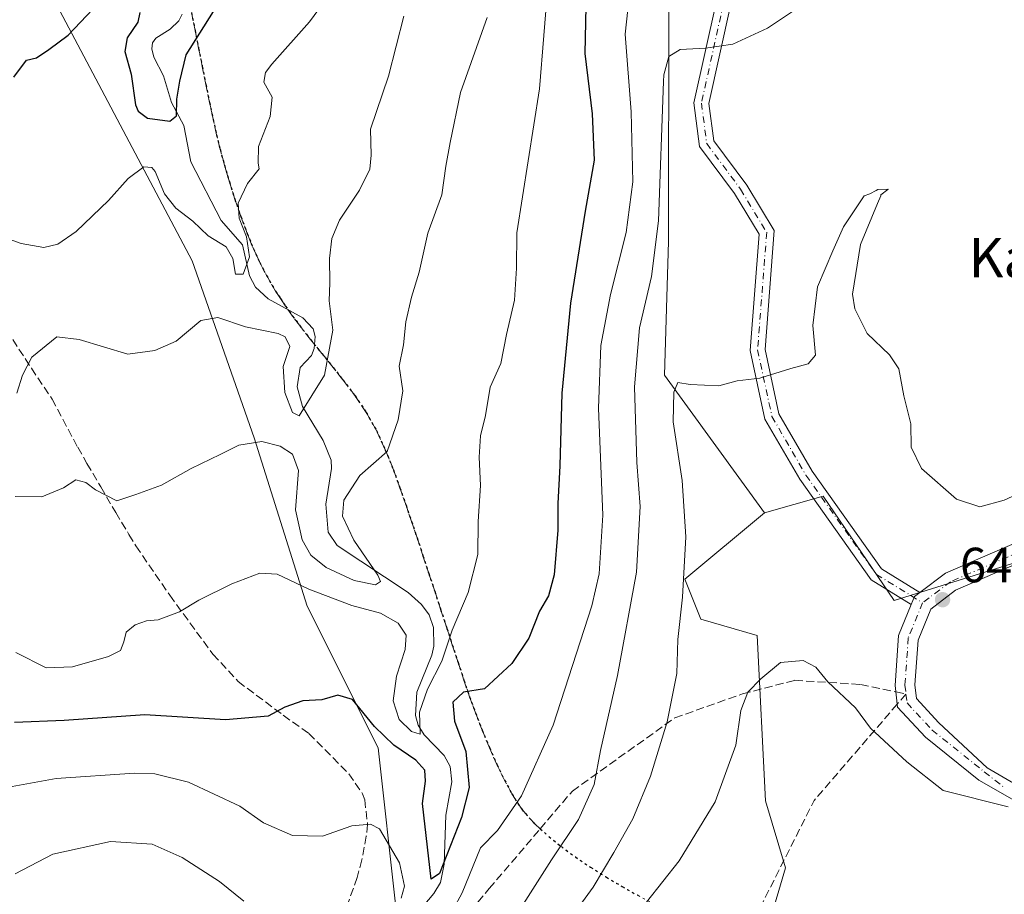
# Model space of a CAD drawing. Units: metres. Extents: x 583318 to 586748, y 4749758 to 4752113.
# Drawn here: x 583781 to 583980, y 4750367 to 4750544 of the extents above; entities that cross this region are included whole.
import ezdxf
from ezdxf.enums import TextEntityAlignment as Align

# ---------------------------------------------------------------- set-up
doc = ezdxf.new("R2010")
doc.units = ezdxf.units.M
doc.header["$MEASUREMENT"] = 0
for name, pattern in [('DGN Style 3', [2.307223458686699, 1.648016756204785, -0.6592067024819142]), ('DGN Style 4', [2.6384748266838614, 1.318413404963828, -0.6592067024819142, 0.001648016756204785, -0.6592067024819142]), ('DGN Style 5', [1.1536117293433497, 0.4944050268614355, -0.6592067024819142])]:
    doc.linetypes.add(name, pattern=pattern)
for name, color, linetype, lineweight in [('Arbolado forestal CxS', 92, 'Continuous', 0), ('Camino Cxs', 7, 'Continuous', 0), ('Camino eje', 30, 'DGN Style 4', 13), ('Corriente natural lineal', 142, 'Continuous', 13), ('Cultivos leñosos CxS', 92, 'Continuous', 0), ('Curva de nivel maestra', 30, 'Continuous', 30), ('Curva de nivel normal', 30, 'Continuous', 0), ('Pista no pavimentada Cxs', 111, 'Continuous', 0), ('Pista no pavimentada eje', 91, 'DGN Style 4', 0), ('Punto de cota en terreno', 7, 'Continuous', 0), ('Ruta', 7, 'DGN Style 5', 30), ('Rótulo de punto de cota en terreno', 7, 'Continuous', 0), ('Senda', 7, 'DGN Style 3', 0), ('Senda no paivmentada conexión', 7, 'DGN Style 3', 0), ('Senda virtual', 7, 'DGN Style 5', 0), ('Suelo desnudo CxS', 253, 'Continuous', 0), ('Texto cartográfico', 7, 'Continuous', 0)]:
    doc.layers.add(name, color=color, linetype=linetype, lineweight=lineweight)
doc.styles.add('Style-Arial', font='txt')

# ---------------------------------------------------------------- blocks, each defined once
blk = doc.blocks.new('*U7')
at = {"layer": 'Arbolado forestal CxS', "color": 92, "linetype": 'Continuous', "lineweight": 0}
blk.add_polyline3d([(583912.4707000004, 4750547.937100001, 632.5883999999933), (583912.4499000004, 4750499.1305, 634.7915999999968), (583911.6035000002, 4750472.063300001, 637.5967999999993), (583931.9117000002, 4750444.1491, 642.8785999999964), (583915.7244999995, 4750430.729699999, 638.7758000000031), (583918.9807000002, 4750422.590100001, 640.5489999999991), (583930.3753000004, 4750419.333500001, 643.6140000000014), (583932.0777000003, 4750385.7861, 645.9349999999977), (583936.1414999999, 4750372.2521, 647.2985999999946), (583932.9234999996, 4750361.256100001, 648.3420000000042), (583920.9095000001, 4750357.0277, 648.0191999999952), (583857.1662999997, 4750364.237500001, 630.4189000000042), (583853.5771000005, 4750396.5449, 626.6238000000012), (583839.2182999998, 4750425.263499999, 620.5197999999946), (583828.4499000004, 4750459.3661, 614.3583000000071), (583815.8865, 4750495.263900001, 607.5282000000007), (583783.5793000003, 4750556.290100001, 596.8978999999963)], dxfattribs=at)
blk = doc.blocks.new('5PATER')
at = {"layer": 'Cultivos leñosos CxS', "linetype": 'Continuous', "lineweight": 0}
h = blk.add_hatch(color=51, dxfattribs=at)
edge = h.paths.add_edge_path()
edge.add_ellipse((0, 0), major_axis=(-0.1095731443231308, -0.1110710700762829), ratio=0.9994222409660322, start_angle=0, end_angle=360)

msp = doc.modelspace()

# ---------------------------------------------------------------- linework, layer by layer
at = {"layer": 'Arbolado forestal CxS', "color": 92, "linetype": 'Continuous', "lineweight": 0}
for points in [[(583783.5793000003, 4750556.290100001, 596.8978999999963), (583815.8865, 4750495.263900001, 607.5282000000007), (583828.4499000004, 4750459.3661, 614.3583000000071), (583839.2182999998, 4750425.263499999, 620.5197999999946), (583853.5771000005, 4750396.5449, 626.6238000000012), (583857.1662999997, 4750364.237500001, 630.4189000000042), (583920.9095000001, 4750357.0277, 648.0191999999952), (583902.5817, 4750334.169299999, 651.6925999999949), (583866.1606999999, 4750303.776500001, 655.5301000000036), (583837.5828999998, 4750253.291300001, 660.4636000000028), (583829.6826999999, 4750235.2269, 660.8190000000031), (583831.4013, 4750216.743100001, 663.5944000000018)], [(583783.5793000003, 4750556.290100001, 596.8978999999963), (583815.8865, 4750495.263900001, 607.5282000000007), (583828.4499000004, 4750459.3661, 614.3583000000071), (583839.2182999998, 4750425.263499999, 620.5197999999946), (583853.5771000005, 4750396.5449, 626.6238000000012), (583857.1662999997, 4750364.237500001, 630.4189000000042), (583920.9095000001, 4750357.0277, 648.0191999999952)], [(583912.4707000004, 4750547.937100001, 632.5883999999933), (583912.4499000004, 4750499.1305, 634.7915999999968), (583911.6035000002, 4750472.063300001, 637.5967999999993), (583931.9117000002, 4750444.1491, 642.8785999999964)], [(583831.4013, 4750216.743100001, 663.5944000000018), (583829.6826999999, 4750235.2269, 660.8190000000031), (583837.5828999998, 4750253.291300001, 660.4636000000028), (583866.1606999999, 4750303.776500001, 655.5301000000036), (583902.5817, 4750334.169299999, 651.6925999999949), (583920.9095000001, 4750357.0277, 648.0191999999952), (583932.9234999996, 4750361.256100001, 648.3420000000042), (583936.1414999999, 4750372.2521, 647.2985999999946), (583932.0777000003, 4750385.7861, 645.9349999999977), (583930.3753000004, 4750419.333500001, 643.6140000000014), (583918.9807000002, 4750422.590100001, 640.5489999999991), (583915.7244999995, 4750430.729699999, 638.7758000000031), (583931.9117000002, 4750444.1491, 642.8785999999964), (583943.7588999998, 4750447.5329, 642.7934999999999), (583958.1447000002, 4750426.3859, 644.1591999999946), (583985.2229000004, 4750434.8441, 642.3730000000069)], [(583985.2229000004, 4750434.8441, 642.3730000000069), (583958.1447000002, 4750426.3859, 644.1591999999946), (583943.7588999998, 4750447.5329, 642.7934999999999), (583931.9117000002, 4750444.1491, 642.8785999999964)], [(583931.9117000002, 4750444.1491, 642.8785999999964), (583915.7244999995, 4750430.729699999, 638.7758000000031), (583918.9807000002, 4750422.590100001, 640.5489999999991), (583930.3753000004, 4750419.333500001, 643.6140000000014), (583932.0777000003, 4750385.7861, 645.9349999999977), (583936.1414999999, 4750372.2521, 647.2985999999946), (583932.9234999996, 4750361.256100001, 648.3420000000042), (583920.9095000001, 4750357.0277, 648.0191999999952)], [(583931.9117000002, 4750444.1491, 642.8785999999964), (583915.7244999995, 4750430.729699999, 638.7758000000031), (583918.9807000002, 4750422.590100001, 640.5489999999991), (583930.3753000004, 4750419.333500001, 643.6140000000014), (583932.0777000003, 4750385.7861, 645.9349999999977), (583936.1414999999, 4750372.2521, 647.2985999999946), (583932.9234999996, 4750361.256100001, 648.3420000000042), (583920.9095000001, 4750357.0277, 648.0191999999952)]]:
    msp.add_polyline3d(points, dxfattribs=at)
at = {"layer": 'Camino Cxs', "color": 7, "linetype": 'Continuous', "lineweight": 0, "extrusion": (-0.09320528078948452, 0.2187300032201057, 0.9713238189832915), "elevation": 985258.065765415, "flags": 128}
msp.add_lwpolyline([(-2399451.396794719, -4022369.263841756), (-2399452.633880078, -4022370.526457052), (-2399453.970896193, -4022370.86629488)], dxfattribs=at)
at = {"layer": 'Camino Cxs', "color": 7, "linetype": 'Continuous', "lineweight": 0}
for points in [[(583961.6239999998, 4750425.598099999, 644.2409000000043), (583953.5236999998, 4750430.573899999, 645.4357000000019), (583939.0182999996, 4750450.9889, 642.325800000006), (583931.9861000003, 4750463.1601, 640.6171999999933), (583928.9797, 4750477.098300001, 639.4032000000007), (583930.8114999998, 4750500.6481, 638.6333000000013), (583925.8065, 4750508.906300001, 637.8990999999951), (583918.7358999997, 4750518.4243, 638.9081000000006), (583917.5938999997, 4750527.274300001, 637.4903000000049), (583922.1438999996, 4750547.883099999, 633.6964000000007), (583924.7761000004, 4750561.5711, 630.5709999999963), (583926.3919000002, 4750574.7667, 627.6152000000002), (583935.2867000002, 4750591.208500001, 626.6144000000058), (583941.6195, 4750600.9715, 626.4821999999986), (583946.7644999997, 4750611.5187, 626.474000000002), (583948.0559, 4750621.2259, 626.139599999995)], [(583951.1728999997, 4750621.905999999, 626.147100000002), (583949.6741000004, 4750610.640699999, 626.75), (583944.2357000001, 4750599.4921, 626.6349000000046), (583937.8685, 4750589.676100001, 626.727899999998), (583929.3006999996, 4750573.838500001, 627.7464999999938), (583927.7414999995, 4750561.104900001, 630.551099999997), (583925.0821000002, 4750547.2763, 633.776199999993), (583920.6363000004, 4750527.138900001, 636.744399999996), (583921.6111000003, 4750519.5847, 637.5506000000023), (583928.2988999998, 4750510.581900001, 637.9287999999942), (583933.8772999998, 4750501.377699999, 638.7698999999993), (583932.0047000004, 4750477.3025, 639.7394999999962), (583934.8192999996, 4750464.2531, 640.5819999999949), (583941.5455, 4750452.6117, 642.3796000000002), (583955.6151000002, 4750432.8101, 644.6701999999932), (583963.3819000004, 4750428.039100001, 643.8598999999958)], [(583925.0821000002, 4750547.2763, 633.776199999993), (583920.6363000004, 4750527.138900001, 636.744399999996), (583921.6111000003, 4750519.5847, 637.5506000000023), (583928.2988999998, 4750510.581900001, 637.9287999999942), (583933.8772999998, 4750501.377699999, 638.7698999999993), (583932.0047000004, 4750477.3025, 639.7394999999962), (583934.8192999996, 4750464.2531, 640.5819999999949), (583941.5455, 4750452.6117, 642.3796000000002), (583955.6151000002, 4750432.8101, 644.6701999999932), (583963.3819000004, 4750428.039100001, 643.8598999999958), (583962.2812999999, 4750427.211300001, 643.9407000000066), (583961.6239999998, 4750425.598099999, 644.2409000000043), (583953.5236999998, 4750430.573899999, 645.4357000000019), (583939.0182999996, 4750450.9889, 642.325800000006), (583931.9861000003, 4750463.1601, 640.6171999999933), (583928.9797, 4750477.098300001, 639.4032000000007), (583930.8114999998, 4750500.6481, 638.6333000000013), (583925.8065, 4750508.906300001, 637.8990999999951), (583918.7358999997, 4750518.4243, 638.9081000000006), (583917.5938999997, 4750527.274300001, 637.4903000000049), (583922.1438999996, 4750547.883099999, 633.6964000000007)]]:
    msp.add_polyline3d(points, dxfattribs=at)
at = {"layer": 'Camino eje', "color": 30, "linetype": 'DGN Style 4', "lineweight": 13}
msp.add_polyline3d([(583949.7871000003, 4750622.863500001, 626.1037000000069), (583948.2193, 4750611.079700001, 626.5795000000071), (583942.9276999999, 4750600.231899999, 626.5377000000008), (583936.5777000003, 4750590.442299999, 626.6680999999953), (583927.8463000003, 4750574.3027, 627.603099999993), (583926.2588999998, 4750561.338099999, 630.5510000000068), (583923.6130999997, 4750547.579700001, 633.743100000007), (583919.1151000002, 4750527.206700001, 637.1201000000001), (583920.1734999996, 4750519.0045, 638.2179999999935), (583927.0526999999, 4750509.744100001, 637.9061999999976), (583932.3443, 4750501.012900001, 638.742499999993), (583930.4923, 4750477.200300001, 639.5690999999933), (583933.4027000006, 4750463.706499999, 640.5959000000003), (583940.2818999998, 4750451.8003, 642.3533000000025), (583954.5692999996, 4750431.6919, 645.0445999999939), (583963.9250999996, 4750425.9451, 643.8723000000027)], dxfattribs=at)
at = {"layer": 'Corriente natural lineal', "color": 142, "linetype": 'Continuous', "lineweight": 13}
msp.add_polyline3d([(583860.2111999998, 4750361.460000001, 628.9023000000016), (583864.8722000001, 4750367.033399999, 627.1043000000063), (583866.2588000001, 4750369.2941, 626.2507999999943), (583866.9857000001, 4750373.000600001, 625.4164000000019), (583867.2851, 4750382.888699999, 623.8706999999995), (583868.5362999998, 4750389.678400001, 623.030700000003), (583868.1541999998, 4750392.7435, 622.5714000000007), (583867, 4750395, 622.3479999999981), (583862.9402000001, 4750399.209600001, 621.494200000001), (583861.7111000001, 4750401.165300001, 620.9612000000052), (583861.1706999998, 4750403.1173, 620.4818999999989), (583861.4040000001, 4750407.8278, 619.5506000000023), (583864.4572999999, 4750415.317, 618.7048000000068), (583864.8490000004, 4750417.1545, 618.5014999999985), (583864.8236999996, 4750420.9351, 617.7786999999954), (583863.9632000001, 4750423.4955, 617.3285999999935), (583862.3491000002, 4750425.6205, 616.7929000000004), (583859.6449999996, 4750428.0438, 616.0769), (583845.2912999997, 4750437.529300001, 614.0339999999997), (583843.4376999997, 4750440.254000001, 613.7305999999953), (583842.9919999996, 4750445.938899999, 613.1717000000062), (583844.1262999997, 4750453.142300001, 612.4649999999965), (583844.0800999999, 4750454.839400001, 611.9832000000024), (583842.4705999997, 4750458.798900001, 610.8347000000067), (583838.2638999998, 4750465.704100001, 610.0146999999997), (583837.2017000001, 4750469.709600001, 609.7379999999976), (583837.7808999997, 4750473.592800001, 609.3509000000049), (583840.0515999999, 4750476.0691, 608.911500000002), (583840.6330000004, 4750477.454600001, 608.7342999999964), (583840.7943000002, 4750479.899499999, 608.4388999999937), (583840.4460000005, 4750481.4561, 608.226800000004), (583838.3049, 4750483.676200001, 607.8040999999939), (583831.2725999998, 4750487.535499999, 606.4824999999983), (583828.7104000002, 4750489.876, 605.918399999995), (583827.5033999998, 4750492.196599999, 605.4149000000034), (583826.0805000003, 4750498.474500001, 604.9606000000058), (583821.7799000005, 4750503.439999999, 603.8212000000058), (583815.6583000004, 4750515.2678, 602.2657999999938), (583814.1781000001, 4750522.675100001, 600.5387999999948), (583811.7232999997, 4750527.350199999, 599.3203000000067), (583810.1080999998, 4750532.7349, 598.3824000000022), (583808.1157000001, 4750536.483100001, 597.5966000000044), (583807.6961000003, 4750538.226399999, 597.5908999999956), (583807.8775000004, 4750539.4038, 597.8108000000066), (583808.5225000001, 4750540.3301, 597.8462000000001), (583811.4491999998, 4750542.149499999, 597.0405000000028), (583813.1835000003, 4750543.865300001, 596.6021999999939), (583813.8836000003, 4750545.2125, 596.5847000000067)], dxfattribs=at)
at = {"layer": 'Curva de nivel maestra', "color": 30, "linetype": 'Continuous', "lineweight": 30, "flags": 128}
for points, elevation in [([(583779.7699999996, 4750532.470100001), (583782.29, 4750535.890100001), (583784.3799999999, 4750536.4001), (583786.8600000005, 4750538.0801), (583790.7599999999, 4750540.940099999), (583795.7599999999, 4750546.220100001)], 600), ([(583895.6600000003, 4750546.7601), (583895.4600000001, 4750537.2601), (583896.9400000004, 4750525.0101), (583897.3399999999, 4750515.640100001), (583895.54, 4750505.3201), (583892.5899999999, 4750486.6601), (583890.8399999999, 4750468.4301), (583890.3799999999, 4750453.6801), (583890, 4750446.090100001), (583890.0099999999, 4750440.6801), (583889.2400000002, 4750431.640100001), (583888.1399999997, 4750427.380100001), (583886.3200000003, 4750424.2401), (583884.1600000003, 4750418.7501), (583880.7000000002, 4750413.670100001), (583875.1699999999, 4750408.530099999), (583870.8700000001, 4750407.800100001), (583868.75, 4750405.8201), (583869.04, 4750401.940099999), (583871.3700000001, 4750395.840100001), (583872.0099999999, 4750388.520099999), (583870.4600000001, 4750382.460100001), (583866.0300000003, 4750371.090100001), (583864.3300000001, 4750369.970100001), (583862.6100000005, 4750385.280099999), (583863.2199999997, 4750389.780099999), (583863.0599999996, 4750392.050100001), (583861.2400000002, 4750394.050100001), (583856.7599999999, 4750397.110099999), (583852.8600000005, 4750400.870100001), (583848.3600000005, 4750406.3201), (583845.4400000004, 4750407.190099999), (583842.2100000001, 4750406.2601), (583838.3300000001, 4750406.0801), (583834.6600000003, 4750404.780099999), (583831.3300000001, 4750402.960100001), (583822.6500000004, 4750402.210100001), (583806.2800000003, 4750403.2301), (583789.9500000002, 4750402.0701), (583779.8700000001, 4750401.6801)], 625), ([(583805.29, 4750545.590100001), (583804.8600000005, 4750543.630100001), (583802.75, 4750540.4301), (583802.2599999999, 4750537.670100001), (583803.5199999996, 4750533.030099999), (583804.4299999997, 4750526.870100001), (583804.9400000004, 4750525.5601), (583806.8700000001, 4750524.1801), (583811.3899999997, 4750523.5601), (583812.7000000002, 4750524.640100001), (583812.7999999998, 4750527.9901), (583813.4199999999, 4750531.6501), (583814.6600000003, 4750536.9901), (583820.2300000004, 4750545.7501)], 600)]:
    msp.add_lwpolyline(points, dxfattribs=dict(at, elevation=elevation))
at = {"layer": 'Curva de nivel normal', "color": 30, "linetype": 'Continuous', "lineweight": 0, "flags": 128}
for points, elevation in [([(583888.0199999996, 4750551.77), (583886.3200000003, 4750530.100000001), (583881.7300000004, 4750500.890000001), (583881.5999999996, 4750493.76), (583881.2400000002, 4750487.289999999), (583879.6200000001, 4750480.310000001), (583878.4299999997, 4750474.430000001), (583876.3200000003, 4750469.640000001), (583875.3700000001, 4750463.880000001), (583874.3300000001, 4750459.76), (583874.0800000001, 4750455.460000001), (583874.3600000005, 4750449.699999999), (583873.8600000005, 4750442.42), (583873.7999999998, 4750435.699999999), (583871.8600000005, 4750428.02), (583868.5800000001, 4750420.42), (583866.5199999996, 4750414.109999999), (583863.5599999996, 4750408.439999999), (583862, 4750403.779999999), (583862.1200000001, 4750399.34), (583860.3799999999, 4750399.84), (583857.8499999996, 4750402.300000001), (583856.6299999999, 4750406.08), (583857.3200000003, 4750411.100000001), (583859.04, 4750416.480000001), (583859.2400000002, 4750419.359999999), (583857.6799999997, 4750421.789999999), (583854.0599999996, 4750423.84), (583848.25, 4750425.359999999), (583839.54, 4750428.689999999), (583833.0999999996, 4750431.720000001), (583829.6399999997, 4750431.939999999), (583823.9199999999, 4750429.75), (583817.2300000004, 4750426.460000001), (583813.3399999999, 4750424.109999999), (583808.9900000002, 4750422.480000001), (583806.6200000001, 4750422.300000001), (583804.3700000001, 4750421.5), (583802.5300000003, 4750420), (583802.0499999998, 4750418.02), (583801.3399999999, 4750416.300000001), (583798.9100000003, 4750415.060000001), (583791.6600000003, 4750412.99), (583786.3300000001, 4750412.779999999), (583780.1799999997, 4750415.84)], 620), ([(583844.2300000004, 4750549.850000001), (583839.6900000004, 4750543.66), (583832.0199999996, 4750535.07), (583830.7300000004, 4750533.380000001), (583830.4400000004, 4750531.449999999), (583832.0800000001, 4750528.430000001), (583831.6900000004, 4750524.49), (583829.3200000003, 4750518.4), (583829.2599999999, 4750515.029999999), (583829.4699999997, 4750513.880000001), (583827.0999999996, 4750510.9), (583825.2000000002, 4750506.939999999), (583825.4199999999, 4750503.869999999), (583826.9199999999, 4750500.100000001), (583827.4900000002, 4750496.060000001), (583826.25, 4750492.539999999), (583824.6600000003, 4750492.529999999), (583824.1600000003, 4750495.720000001), (583822.8200000003, 4750498.100000001), (583819.1600000003, 4750500.32), (583816.0599999996, 4750503.300000001), (583812.5999999996, 4750505.939999999), (583810.2800000003, 4750508.779999999), (583808.4199999999, 4750513.33), (583807.7400000002, 4750514.15), (583806.1100000005, 4750514.279999999), (583802.9299999997, 4750511.890000001), (583798.9600000001, 4750507.430000001), (583792.4000000004, 4750501.15), (583788.6900000004, 4750498.600000001), (583785.8600000005, 4750497.960000001), (583781.25, 4750498.76), (583772.9000000004, 4750501.730000001)], 605), ([(583904.6600000003, 4750550.65), (583903.6600000003, 4750541.140000001), (583904.8700000001, 4750525.460000001), (583905.2199999997, 4750511.24), (583903.8499999996, 4750501), (583900.6799999997, 4750488.4), (583898.6900000004, 4750478.109999999), (583898.25, 4750465.350000001), (583899.1500000004, 4750443.67), (583898.3499999996, 4750431.810000001), (583896.9100000003, 4750425.32), (583889.0800000001, 4750401.15), (583882.6299999999, 4750386.84), (583877.7999999998, 4750379.800000001), (583874.3300000001, 4750376.300000001), (583870.6399999997, 4750367.189999999), (583868.79, 4750363.810000001)], 630), ([(583940.1900000004, 4750547.5), (583932.4699999997, 4750542.390000001), (583925.4900000002, 4750539.15), (583919.9199999999, 4750538.33), (583914.79, 4750538.09), (583912.4800000004, 4750536.609999999), (583911.5199999996, 4750532.960000001), (583911.4299999997, 4750531.59), (583910.4000000004, 4750503.33), (583908.9699999997, 4750492.08), (583906.5300000003, 4750481.640000001), (583905.5599999996, 4750469.720000001), (583906.0499999998, 4750454.34), (583906.6600000003, 4750445.430000001), (583905.9400000004, 4750432.140000001), (583902.1299999999, 4750411.24), (583898.6600000003, 4750396), (583897.3600000005, 4750389.119999999), (583894.2000000002, 4750382.039999999), (583888.75, 4750373.84), (583879.2699999996, 4750359.02)], 635), ([(583875.7100000001, 4750544.57), (583870.2999999998, 4750529.380000001), (583868.1799999997, 4750519.24), (583867.3099999996, 4750514.439999999), (583866.4900000002, 4750508.59), (583863.6500000004, 4750500.810000001), (583861.9199999999, 4750492.91), (583860.3399999999, 4750487.880000001), (583859.2000000002, 4750482.869999999), (583858.7300000004, 4750478.210000001), (583857.8300000001, 4750473.91), (583858.5800000001, 4750468.869999999), (583857.6200000001, 4750463.039999999), (583855.4000000004, 4750456.630000001), (583849.8499999996, 4750451.77), (583846.6600000003, 4750446.730000001), (583846.3899999997, 4750443.52), (583848.6299999999, 4750438.619999999), (583853.5599999996, 4750431.529999999), (583854.0800000001, 4750430.279999999), (583853.0599999996, 4750429.58), (583848.7300000004, 4750430.49), (583843.04, 4750433.08), (583839.9699999997, 4750435.600000001), (583838.1799999997, 4750438.689999999), (583836.8600000005, 4750444.77), (583837.4400000004, 4750452.779999999), (583836.2400000002, 4750456.07), (583833.7400000002, 4750457.66), (583830.0300000003, 4750458.600000001), (583825.3600000005, 4750457.91), (583821.5700000003, 4750455.980000001), (583815.7199999997, 4750453.180000001), (583809.7100000001, 4750449.810000001), (583804.4800000004, 4750447.880000001), (583800.6500000004, 4750446.630000001), (583796.3300000001, 4750448.810000001), (583794.3300000001, 4750450.32), (583792.3300000001, 4750450.84), (583789.79, 4750449.220000001), (583785.4600000001, 4750447.42), (583780.0499999998, 4750447.49)], 615), ([(583858.8200000003, 4750544.84), (583855.6900000004, 4750532.680000001), (583852.0700000003, 4750521.9), (583852.1600000003, 4750516.630000001), (583851.8899999997, 4750513.789999999), (583849.8300000001, 4750509.539999999), (583845.7599999999, 4750503.5), (583844.1900000004, 4750499.76), (583843.7199999997, 4750495.74), (583843.79, 4750490.77), (583843.6600000003, 4750487.16), (583844.4000000004, 4750481.16), (583842.7100000001, 4750472.100000001), (583837.6100000005, 4750463.859999999), (583836.2300000004, 4750464.52), (583834.6799999997, 4750468.560000001), (583834.3200000003, 4750473.810000001), (583835.6699999999, 4750477.9), (583834.7300000004, 4750479.850000001), (583833.3600000005, 4750480.529999999), (583826.6799999997, 4750481.859999999), (583821.0800000001, 4750483.76), (583817.6799999997, 4750483.17), (583812.6600000003, 4750478.99), (583808.3300000001, 4750477.100000001), (583802.8300000001, 4750476.289999999), (583793.0099999999, 4750479.300000001), (583788.5, 4750479.859999999), (583783.3700000001, 4750475.720000001), (583781.5199999996, 4750472.100000001), (583780.3899999997, 4750468.430000001)], 610), ([(583986.3200000003, 4750449.439999999), (583980.4800000004, 4750446.76), (583975.54, 4750445.380000001), (583970.8099999996, 4750446.92), (583963.7300000004, 4750453.180000001), (583961.6399999997, 4750457.480000001), (583961.5199999996, 4750462.220000001), (583960.1600000003, 4750467.850000001), (583959.1200000001, 4750473.32), (583957.25, 4750476.17), (583952.6699999999, 4750480.52), (583950.2300000004, 4750485.480000001), (583949.7000000002, 4750488.49), (583951.3499999996, 4750498.52), (583954.7599999999, 4750506.869999999), (583955.4600000001, 4750508.430000001), (583955.4900000002, 4750508.600000001), (583956.9199999999, 4750509.699999999), (583956.9299999997, 4750509.710000001), (583956.9400000004, 4750509.75), (583956.9000000004, 4750509.77), (583954.8700000001, 4750509.689999999), (583954.5300000003, 4750509.5), (583953.2100000001, 4750508.82), (583952.0999999996, 4750508.430000001), (583947.8899999997, 4750502.100000001), (583945.7199999997, 4750497.27), (583942.6600000003, 4750490), (583941.7000000002, 4750482.100000001), (583942.2199999997, 4750476.100000001), (583940.7100000001, 4750474.34), (583937.2599999999, 4750473.4), (583930.9400000004, 4750471.460000001), (583926.3200000003, 4750470.92), (583922.6600000003, 4750469.890000001), (583916.8099999996, 4750470.15), (583914.3200000003, 4750470.59), (583913.5, 4750468.640000001), (583913.4100000003, 4750462.619999999), (583915.2000000002, 4750450.74), (583915.9299999997, 4750439.34), (583915.29, 4750427.08), (583914.2999999998, 4750418.480000001), (583914.0999999996, 4750411.600000001), (583912.1699999999, 4750401.82), (583908.8099999996, 4750390.779999999), (583905.2000000002, 4750382.189999999), (583901.3700000001, 4750375.310000001), (583897.1900000004, 4750368.33), (583885.79, 4750352.680000001)], 640), ([(583981.25, 4750384.619999999), (583968.1299999999, 4750387.930000001), (583960.75, 4750393.710000001), (583953.3700000001, 4750400.550000001), (583950.3200000003, 4750404.66), (583944.7599999999, 4750409.91), (583942.2999999998, 4750412.890000001), (583939.7400000002, 4750414.26), (583935.1100000005, 4750413.84), (583931.1799999997, 4750410.52), (583928.4800000004, 4750407.82), (583927.0700000003, 4750404.119999999), (583926.0599999996, 4750397.07), (583921.8799999999, 4750385.59), (583914.5700000003, 4750373.65), (583904.6699999999, 4750361.109999999)], 645), ([(583858.25, 4750366.109999999), (583858.9600000001, 4750368.49), (583857.9299999997, 4750373.24), (583853.8399999999, 4750380.130000001), (583852.0700000003, 4750381.08), (583848.2800000003, 4750380.77), (583842.3300000001, 4750378.65), (583836.2100000001, 4750378.77), (583830.3499999996, 4750381.33), (583825.5300000003, 4750384.699999999), (583815.1399999997, 4750389.600000001), (583808.3499999996, 4750391.25), (583804.2400000002, 4750391.430000001), (583788.3099999996, 4750390.359999999), (583778.6600000003, 4750388.609999999)], 630), ([(583826.4000000004, 4750365.5), (583821.4699999997, 4750369.439999999), (583813.9000000004, 4750374.359999999), (583807.7999999998, 4750377.039999999), (583799.3300000001, 4750377.600000001), (583787.6600000003, 4750375.029999999), (583780, 4750371.039999999)], 635)]:
    msp.add_lwpolyline(points, dxfattribs=dict(at, elevation=elevation))
at = {"layer": 'Pista no pavimentada Cxs', "color": 111, "linetype": 'Continuous', "lineweight": 0, "extrusion": (-0.09320528078948452, 0.2187300032201057, 0.9713238189832915), "elevation": 985258.065765415, "flags": 128}
msp.add_lwpolyline([(-2399451.396794719, -4022369.263841756), (-2399452.633880078, -4022370.526457052), (-2399453.970896193, -4022370.86629488)], dxfattribs=at)
at = {"layer": 'Pista no pavimentada Cxs', "color": 111, "linetype": 'Continuous', "lineweight": 0}
for points in [[(583963.3819000004, 4750428.039100001, 643.8598999999958), (583968.5919000005, 4750431.957900001, 643.6301999999996), (583988.0654999996, 4750440.383300001, 642.0764999999956), (584015.1212999999, 4750450.2137, 641.9174999999959), (584023.3737000005, 4750455.6483, 641.1652999999933), (584029.9978999998, 4750463.2763, 640.9958000000044), (584040.8673, 4750486.269099999, 639.8950000000041), (584051.0142999999, 4750510.579500001, 639.9079000000056), (584069.3333000002, 4750552.984099999, 639.2238999999972)], [(583985.3843, 4750384.244700001, 645.1180000000022), (583975.3139000004, 4750390.0297, 645.1782999999997), (583964.4929000001, 4750398.686699999, 644.8558000000048), (583958.8696999997, 4750404.7785, 646.0022000000026), (583958.3482999997, 4750409.209100001, 649.5486999999994), (583959.0625, 4750419.311899999, 650.0121999999974), (583961.6239999998, 4750425.598099999, 644.2409000000043), (583962.2812999999, 4750427.211300001, 643.9407000000066), (583963.3819000004, 4750428.039100001, 643.8598999999958), (583968.5919000005, 4750431.957900001, 643.6301999999996), (583988.0654999996, 4750440.383300001, 642.0764999999956)], [(583989.5438999999, 4750436.6647, 643.1980999999942), (583970.6164999995, 4750428.475500001, 643.508799999996), (583965.5686999997, 4750424.6787, 643.8147000000026), (583963.0075000003, 4750418.393300001, 647.1211000000039), (583962.3649000004, 4750409.3027, 648.2045000000071), (583962.6904999996, 4750406.536699999, 646.821299999996), (583967.2273000004, 4750401.6217, 646.5979999999981), (583976.9994999999, 4750392.5089, 645.9425999999949), (583986.4187000003, 4750387.0055, 644.8791999999958)], [(583989.5438999999, 4750436.6647, 643.1980999999942), (583970.6164999995, 4750428.475500001, 643.508799999996), (583965.5686999997, 4750424.6787, 643.8147000000026), (583963.0075000003, 4750418.393300001, 647.1211000000039), (583962.3649000004, 4750409.3027, 648.2045000000071), (583962.6904999996, 4750406.536699999, 646.821299999996), (583967.2273000004, 4750401.6217, 646.5979999999981), (583976.9994999999, 4750392.5089, 645.9425999999949), (583986.4187000003, 4750387.0055, 644.8791999999958)], [(583985.3843, 4750384.244700001, 645.1180000000022), (583975.3139000004, 4750390.0297, 645.1782999999997), (583964.4929000001, 4750398.686699999, 644.8558000000048), (583958.8696999997, 4750404.7785, 646.0022000000026), (583958.3482999997, 4750409.209100001, 649.5486999999994), (583959.0625, 4750419.311899999, 650.0121999999974), (583961.6239999998, 4750425.598099999, 644.2409000000043)]]:
    msp.add_polyline3d(points, dxfattribs=at)
at = {"layer": 'Pista no pavimentada eje', "color": 91, "linetype": 'DGN Style 4', "lineweight": 0}
for points in [[(584002.7790000001, 4750443.601399999, 646.027700000006), (583988.8047000002, 4750438.5239, 642.4738000000071), (583969.6042999999, 4750430.216700001, 643.5602999999974), (583963.9250999996, 4750425.9451, 643.8723000000027)], [(583963.9250999996, 4750425.9451, 643.8723000000027), (583961.0351, 4750418.852499999, 648.3264000000054), (583960.3567000004, 4750409.255899999, 648.8877000000066), (583960.5683000004, 4750407.456700001, 647.2793999999994)], [(583960.5683000004, 4750407.456700001, 647.2793999999994), (583960.7801000001, 4750405.657500001, 646.3188999999984), (583965.8601000002, 4750400.154100001, 645.511799999993), (583976.4433000004, 4750391.6875, 645.610400000005), (583980.4921000004, 4750388.4871, 644.9260000000068)]]:
    msp.add_polyline3d(points, dxfattribs=at)
at = {"layer": 'Ruta', "color": 7, "linetype": 'DGN Style 5', "lineweight": 30}
msp.add_polyline3d([(583815.7468999998, 4750545.572899999, 615.9177000000054), (583816.4826999997, 4750541.9233, 618.0190000000002), (583817.2117, 4750538.273700001, 617.0433000000048), (583817.9473000001, 4750534.633500001, 616.744000000006), (583818.6760999998, 4750530.983700001, 617.825800000006), (583819.4118999997, 4750527.334100001, 620.1545000000042), (583820.1445000004, 4750523.954500001, 621.2900999999983), (583820.8605000004, 4750520.788699999, 622.4386999999988), (583821.5603, 4750517.8463, 623.5559000000068), (583822.4484999999, 4750514.608100001, 622.8196999999927), (583823.0510999998, 4750512.552300001, 622.0179999999964), (583823.4411000004, 4750511.222300001, 621.5013000000035), (583824.5447000006, 4750507.707699999, 620.4790000000066), (583825.7779000001, 4750504.231699999, 622.9829000000027), (583827.0702999998, 4750500.7643, 625.2299000000058), (583827.8850999996, 4750498.756100001, 625.6401999999945), (583828.7915000003, 4750496.646299999, 625.4695999999967), (583829.6171000004, 4750494.904100001, 625.2612999999983), (583830.4133000001, 4750493.286900001, 625.4069000000018), (583831.5535000004, 4750491.224500001, 625.7361999999994), (583832.8135000002, 4750489.105900001, 626.4046999999991), (583833.7827000003, 4750487.622300001, 626.8806999999942), (583834.8453000002, 4750486.032099999, 627.914300000004), (583836.2626999998, 4750484.042099999, 629.4376000000047), (583837.6322999997, 4750482.191500001, 630.7494000000006), (583839.9001000002, 4750479.2783, 630.0626000000047), (583842.1863000002, 4750476.448100001, 629.4964999999938), (583844.4725000003, 4750473.618100001, 629.8080999999949), (583846.4534999998, 4750471.128699999, 631.2697999999946), (583848.9089000003, 4750467.891100001, 633.4557999999961), (583851.1605000002, 4750464.530099999, 633.2231999999931), (583853.2445, 4750460.869100001, 632.3116000000009), (583855.0447000006, 4750456.9345, 631.9554999999964), (583856.6816999996, 4750452.8957, 632.5969999999943), (583858.0060999999, 4750449.243899999, 632.2516999999935), (583859.2395000001, 4750445.749500001, 631.7756999999983), (583860.3614999996, 4750442.4211, 630.7624000000069), (583861.4902999997, 4750439.092700001, 631.5013000000035), (583862.6772999996, 4750435.485900001, 632.2535000000062), (583863.8642999995, 4750431.879100001, 634.067200000005), (583865.0513000004, 4750428.272299999, 636.221000000005), (583866.2383000003, 4750424.656099999, 637.7986999999994), (583867.4253000002, 4750421.0493, 639.7345000000059), (583867.5264999997, 4750420.741699999, 639.8603000000003), (583868.6123000003, 4750417.442500001, 640.6667000000016), (583869.7991000004, 4750413.835700001, 641.619399999996), (583870.9861000003, 4750410.228900001, 642.633600000001), (583872.1290999996, 4750406.8729, 643.4985000000015), (583873.3186999997, 4750403.610500001, 645.1339000000007), (583874.6750999996, 4750400.1361, 645.9410999999964), (583876.1416999997, 4750396.597899999, 645.7142000000022), (583877.6688999999, 4750393.162699999, 643.5123000000021), (583879.2062999997, 4750389.9977, 643.9725000000036), (583880.6979, 4750387.2325, 644.570000000007), (583882.6797000002, 4750384.1007, 646.2497000000003), (583885.3790999996, 4750381.070900001, 648.154999999999), (583886.4351000004, 4750380.135399999, 649.1196000000054), (583888.2296000002, 4750378.545700001, 650.8472999999941), (583890.7178999997, 4750376.5373, 652.1103000000003), (583893.5702000001, 4750374.431, 652.2871000000014), (583896.6549000005, 4750372.346100001, 652.0871999999945), (583899.8620999996, 4750370.318600001, 651.2376999999979), (583903.0538999997, 4750368.430600001, 651.5369000000064), (583906.1963999998, 4750366.663000001, 654.9268000000011)], dxfattribs=at)
at = {"layer": 'Senda', "color": 7, "linetype": 'DGN Style 3', "lineweight": 0, "extrusion": (-0.5179846225596656, 0.4646615383027315, 0.7181793547672197), "elevation": 1905313.21068818, "flags": 128}
msp.add_lwpolyline([(-3926059.595463729, -1965501.820996745), (-3926033.808371203, -1965501.129045269), (-3925993.28486436, -1965485.851072807)], dxfattribs=at)
at = {"layer": 'Senda', "color": 7, "linetype": 'DGN Style 3', "lineweight": 0}
for points in [[(583886.4351000004, 4750380.135399999, 649.1196000000054), (583885.3790999996, 4750381.070900001, 648.154999999999), (583882.6797000002, 4750384.1007, 646.2497000000003), (583880.6979, 4750387.2325, 644.570000000007), (583879.2062999997, 4750389.9977, 643.9725000000036), (583877.6688999999, 4750393.162699999, 643.5123000000021), (583876.1416999997, 4750396.597899999, 645.7142000000022), (583874.6750999996, 4750400.1361, 645.9410999999964), (583873.3186999997, 4750403.610500001, 645.1339000000007), (583872.1290999996, 4750406.8729, 643.4985000000015), (583870.9861000003, 4750410.228900001, 642.633600000001), (583869.7991000004, 4750413.835700001, 641.619399999996), (583868.6123000003, 4750417.442500001, 640.6667000000016), (583867.5264999997, 4750420.741699999, 639.8603000000003), (583867.4253000002, 4750421.0493, 639.7345000000059), (583866.2383000003, 4750424.656099999, 637.7986999999994), (583865.0513000004, 4750428.272299999, 636.221000000005), (583863.8642999995, 4750431.879100001, 634.067200000005), (583862.6772999996, 4750435.485900001, 632.2535000000062), (583861.4902999997, 4750439.092700001, 631.5013000000035), (583860.3614999996, 4750442.4211, 630.7624000000069), (583859.2395000001, 4750445.749500001, 631.7756999999983), (583858.0060999999, 4750449.243899999, 632.2516999999935), (583856.6816999996, 4750452.8957, 632.5969999999943), (583855.0447000006, 4750456.9345, 631.9554999999964), (583853.2445, 4750460.869100001, 632.3116000000009), (583851.1605000002, 4750464.530099999, 633.2231999999931), (583848.9089000003, 4750467.891100001, 633.4557999999961), (583846.4534999998, 4750471.128699999, 631.2697999999946), (583844.4725000003, 4750473.618100001, 629.8080999999949), (583842.1863000002, 4750476.448100001, 629.4964999999938), (583839.9001000002, 4750479.2783, 630.0626000000047), (583837.6322999997, 4750482.191500001, 630.7494000000006), (583836.2626999998, 4750484.042099999, 629.4376000000047), (583834.8453000002, 4750486.032099999, 627.914300000004), (583833.7827000003, 4750487.622300001, 626.8806999999942), (583832.8135000002, 4750489.105900001, 626.4046999999991), (583831.5535000004, 4750491.224500001, 625.7361999999994), (583830.4133000001, 4750493.286900001, 625.4069000000018), (583829.6171000004, 4750494.904100001, 625.2612999999983), (583828.7915000003, 4750496.646299999, 625.4695999999967), (583827.8850999996, 4750498.756100001, 625.6401999999945), (583827.0702999998, 4750500.7643, 625.2299000000058), (583825.7779000001, 4750504.231699999, 622.9829000000027), (583824.5447000006, 4750507.707699999, 620.4790000000066), (583823.4411000004, 4750511.222300001, 621.5013000000035), (583823.0510999998, 4750512.552300001, 622.0179999999964), (583822.4484999999, 4750514.608100001, 622.8196999999927), (583821.5603, 4750517.8463, 623.5559000000068), (583820.8605000004, 4750520.788699999, 622.4386999999988), (583820.1445000004, 4750523.954500001, 621.2900999999983), (583819.4118999997, 4750527.334100001, 620.1545000000042), (583818.6760999998, 4750530.983700001, 617.825800000006), (583817.9473000001, 4750534.633500001, 616.744000000006), (583817.2117, 4750538.273700001, 617.0433000000048), (583816.4826999997, 4750541.9233, 618.0190000000002), (583815.7468999998, 4750545.572899999, 615.9177000000054)], [(583778.2701000003, 4750481.220100001, 622.3000999999931), (583783.3101000004, 4750473.460100001, 625.564400000003), (583787.5100999996, 4750467.220100001, 623.5673999999999), (583792.7100999998, 4750457.460100001, 624.0326999999961), (583794.5800999999, 4750454.200099999, 624.8383999999933), (583797.3601000002, 4750449.4301, 626.7364999999991), (583800.4101, 4750444.2601, 627.8696999999956), (583803.0900999998, 4750439.770099999, 625.6340000000055), (583804.5100999996, 4750437.460100001, 624.9272000000057), (583811.3501000004, 4750427.460100001, 630.2470999999932), (583820.1101000002, 4750415.520099999, 631.4550000000017), (583825.2001, 4750410.0001, 634.454899999997), (583834.3501000004, 4750403.140100001, 632.0783999999985), (583839.5100999996, 4750399.460100001, 629.8684000000068), (583847.6700999998, 4750391.300100001, 631.5393999999942), (583850.4101, 4750387.2401, 637.984700000001), (583850.8701, 4750386.020099999, 639.156799999997), (583851.4501, 4750381.030099999, 641.6726999999955), (583851.1901000004, 4750378.6601, 640.9088999999949), (583850.2801000001, 4750373.840100001, 638.2771999999968), (583849.3501000004, 4750370.2601, 638.3027000000002), (583847.6300999997, 4750365.460100001, 639.9266000000061), (583846.3400999998, 4750363.100099999, 643.0920999999944)], [(583846.3400999998, 4750363.100099999, 643.0920999999944), (583850.9101, 4750354.9801, 644.6554999999935), (583854.7600999996, 4750351.850099999, 647.8831000000064), (583855.8701, 4750351.380100001, 648.3555999999953), (583859.5100999996, 4750351.540100001, 647.7872000000061), (583863.7301000003, 4750354.140100001, 646.8459000000003), (583870.8300999999, 4750361.780099999, 646.6627000000008), (583876.1101000002, 4750368.020099999, 648.444399999993), (583886.4351000004, 4750380.135399999, 649.1196000000054), (583892.9501, 4750387.780099999, 647.2523999999976), (583913.6886999998, 4750402.6163, 653.3176999999996), (583927.4469, 4750407.4847, 651.2802999999985), (583938.0302999998, 4750410.236300001, 648.0007999999943), (583951.3652999997, 4750409.389699999, 652.1714000000065), (583958.5034999996, 4750407.8904, 648.0353999999934)]]:
    msp.add_polyline3d(points, dxfattribs=at)
at = {"layer": 'Senda no paivmentada conexión', "color": 7, "linetype": 'DGN Style 3', "lineweight": 0, "extrusion": (0.3301139959405686, -0.06933864768242272, 0.9413909398447188), "elevation": -136003.9293521285, "flags": 128}
msp.add_lwpolyline([(4768999.550278938, 381483.0265876562), (4768999.550278938, 381480.785375767)], dxfattribs=at)
at = {"layer": 'Senda no paivmentada conexión', "color": 7, "linetype": 'DGN Style 3', "lineweight": 0, "extrusion": (-0.2089107336011793, -0.2421082181790629, 0.9474913804760319), "elevation": -1271495.024031626, "flags": 128}
msp.add_lwpolyline([(-2661285.813055625, 3769381.858350587), (-2661285.813055625, 3769378.995456535)], dxfattribs=at)
at = {"layer": 'Senda virtual', "color": 7, "linetype": 'DGN Style 5', "lineweight": 0}
msp.add_polyline3d([(583886.4351000004, 4750380.135399999, 649.1196000000054), (583888.2296000002, 4750378.545700001, 650.8472999999941), (583890.7178999997, 4750376.5373, 652.1103000000003), (583893.5702000001, 4750374.431, 652.2871000000014), (583896.6549000005, 4750372.346100001, 652.0871999999945), (583899.8620999996, 4750370.318600001, 651.2376999999979), (583903.0538999997, 4750368.430600001, 651.5369000000064), (583906.1963999998, 4750366.663000001, 654.9268000000011), (583909.3449999997, 4750364.951300001, 657.617499999993), (583912.4937000005, 4750363.2303, 659.1543999999994), (583915.8649000004, 4750361.223400001, 660.0706999999966), (583918.7983999997, 4750359.192600001, 660.6178999999975), (583921.1595999999, 4750356.949899999, 660.4995999999956), (583922.8194000004, 4750354.419500001, 660.2768000000069), (583923.4093000004, 4750350.945, 659.1441999999952), (583923.0546000004, 4750348.3839, 657.4766999999993)], dxfattribs=at)
at = {"layer": 'Suelo desnudo CxS', "color": 253, "linetype": 'Continuous', "lineweight": 0}
for points in [[(584075.6404999997, 4750550.521299999, 637.6820000000008), (584058.0119000003, 4750524.311899999, 638.7051999999967), (584047.8457000004, 4750507.194300001, 639.1146000000008), (584050.7506999997, 4750491.4035, 639.4845000000059), (584042.5893000001, 4750475.5557, 639.6454999999987), (584032.6127000004, 4750460.218900001, 639.9140000000043), (584024.1507000001, 4750451.760500001, 640.3696999999956), (583985.2229000004, 4750434.8441, 642.3730000000069), (583958.1447000002, 4750426.3859, 644.1591999999946), (583943.7588999998, 4750447.5329, 642.7934999999999), (583931.9117000002, 4750444.1491, 642.8785999999964), (583911.6035000002, 4750472.063300001, 637.5967999999993), (583912.4499000004, 4750499.1305, 634.7915999999968), (583912.4707000004, 4750547.937100001, 632.5883999999933)], [(583912.4707000004, 4750547.937100001, 632.5883999999933), (583912.4499000004, 4750499.1305, 634.7915999999968), (583911.6035000002, 4750472.063300001, 637.5967999999993), (583931.9117000002, 4750444.1491, 642.8785999999964)], [(583985.2229000004, 4750434.8441, 642.3730000000069), (583958.1447000002, 4750426.3859, 644.1591999999946), (583943.7588999998, 4750447.5329, 642.7934999999999), (583931.9117000002, 4750444.1491, 642.8785999999964)]]:
    msp.add_polyline3d(points, dxfattribs=at)

# ---------------------------------------------------------------- block references
at = {"layer": 'Arbolado forestal CxS', "color": 92, "linetype": 'Continuous', "lineweight": 0}
msp.add_blockref('*U7', (0, 0), dxfattribs=at)
at = {"layer": 'Punto de cota en terreno', "color": 7, "linetype": 'Continuous', "lineweight": 0, "xscale": 10, "yscale": 10, "zscale": 10}
msp.add_blockref('5PATER', (583967.9800000004, 4750426.57, 643.6000000000058), dxfattribs=at)

# ---------------------------------------------------------------- texts
at = {"layer": 'Rótulo de punto de cota en terreno', "color": 7, "linetype": 'Continuous', "lineweight": 0, "style": 'Style-Arial'}
msp.add_text('643,6', height=7.000000000000002, dxfattribs=at).set_placement((583971.5077999998, 4750430.097800001))
at = {"layer": 'Texto cartográfico', "color": 7, "linetype": 'Continuous', "lineweight": 0, "style": 'Style-Arial'}
msp.add_text('Kamiotxar', height=8, dxfattribs=at).set_placement((583999.6967390247, 4750495.87015), align=Align.MIDDLE_CENTER)

doc.saveas('drawing.dxf')
